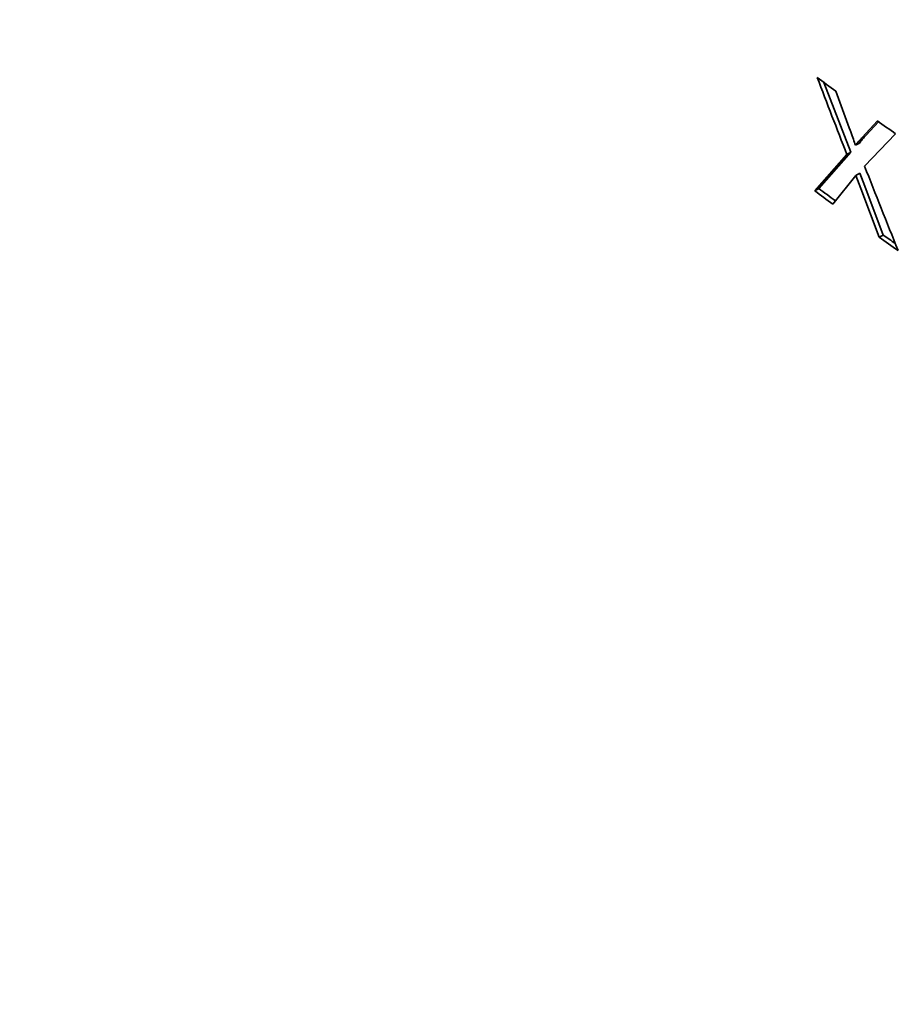
# Model space of a CAD drawing. Extents: x 8 to 406, y 8 to 280.
# Drawn here: x 308 to 313, y 185 to 191 of the extents above; entities that cross this region are included whole.
import ezdxf

# ---------------------------------------------------------------- set-up
doc = ezdxf.new("R2010")
doc.units = 0

msp = doc.modelspace()

# ---------------------------------------------------------------- linework, layer by layer
at = {"color": 7, "lineweight": 35, "ltscale": 0.011207}
msp.add_line((312.9814, 190.8506), (313.1428, 190.4324), dxfattribs=at)
at = {"color": 7, "lineweight": 35, "ltscale": 0.005881}
msp.add_line((313.0522, 190.7986), (313.1335, 190.5778), dxfattribs=at)
at = {"color": 7, "lineweight": 35, "ltscale": 0.000328617}
msp.add_line((313.1335, 190.5778), (313.1381, 190.5655), dxfattribs=at)
at = {"color": 7, "lineweight": 35, "ltscale": 0.003353}
msp.add_line((313.2114, 190.5207), (313.3018, 190.6198), dxfattribs=at)
at = {"color": 7, "lineweight": 35, "ltscale": 0.002726}
msp.add_line((313.235, 190.5344), (313.3086, 190.6149), dxfattribs=at)
at = {"color": 7, "lineweight": 35, "ltscale": 0.000316656}
msp.add_line((313.1381, 190.5655), (313.1424, 190.5536), dxfattribs=at)
at = {"color": 7, "lineweight": 35, "ltscale": 0.000304695}
msp.add_line((313.1424, 190.5536), (313.1465, 190.5421), dxfattribs=at)
at = {"color": 7, "lineweight": 35, "ltscale": 0.000293712}
msp.add_line((313.1465, 190.5421), (313.1505, 190.5311), dxfattribs=at)
at = {"color": 7, "lineweight": 35, "ltscale": 0.000281854}
msp.add_line((313.1505, 190.5311), (313.1543, 190.5205), dxfattribs=at)
at = {"color": 7, "lineweight": 35, "ltscale": 0.000270153}
msp.add_line((313.1543, 190.5205), (313.158, 190.5103), dxfattribs=at)
at = {"color": 7, "lineweight": 35, "ltscale": 0.000142007}
msp.add_line((313.2038, 190.5125), (313.2076, 190.5167), dxfattribs=at)
at = {"color": 7, "lineweight": 35, "ltscale": 0.000137932}
for p, q in [((313.2076, 190.5167), (313.2114, 190.5207)), ((313.2313, 190.5304), (313.235, 190.5344))]:
    msp.add_line(p, q, dxfattribs=at)
at = {"color": 7, "lineweight": 35, "ltscale": 0.000153304}
for p, q in [((313.2156, 190.5128), (313.2196, 190.5174)), ((313.1919, 190.4991), (313.1959, 190.5037))]:
    msp.add_line(p, q, dxfattribs=at)
at = {"color": 7, "lineweight": 35, "ltscale": 0.000149431}
for p, q in [((313.2196, 190.5174), (313.2236, 190.5219)), ((313.1959, 190.5037), (313.1999, 190.5082))]:
    msp.add_line(p, q, dxfattribs=at)
at = {"color": 7, "lineweight": 35, "ltscale": 0.000145572}
msp.add_line((313.2236, 190.5219), (313.2275, 190.5262), dxfattribs=at)
at = {"color": 7, "lineweight": 35, "ltscale": 0.006725}
msp.add_line((313.225, 190.3493), (313.4113, 190.5433), dxfattribs=at)
at = {"color": 7, "lineweight": 35, "ltscale": 0.000141774}
msp.add_line((313.2275, 190.5262), (313.2313, 190.5304), dxfattribs=at)
at = {"color": 7, "lineweight": 35, "ltscale": 0.000258556}
msp.add_line((313.158, 190.5103), (313.1614, 190.5005), dxfattribs=at)
at = {"color": 7, "lineweight": 35, "ltscale": 0.000247321}
msp.add_line((313.1614, 190.5005), (313.1647, 190.4912), dxfattribs=at)
at = {"color": 7, "lineweight": 35, "ltscale": 0.000235119}
msp.add_line((313.1647, 190.4912), (313.1677, 190.4823), dxfattribs=at)
at = {"color": 7, "lineweight": 35, "ltscale": 0.000224027}
msp.add_line((313.1677, 190.4823), (313.1707, 190.4738), dxfattribs=at)
at = {"color": 7, "lineweight": 35, "ltscale": 0.000683812}
msp.add_line((313.1707, 190.4738), (313.1943, 190.4875), dxfattribs=at)
at = {"color": 7, "lineweight": 35, "ltscale": 0.000172421}
msp.add_line((313.1707, 190.4738), (313.175, 190.4792), dxfattribs=at)
at = {"color": 7, "lineweight": 35, "ltscale": 0.0001688}
for p, q in [((313.175, 190.4792), (313.1793, 190.4844)), ((313.1987, 190.4929), (313.203, 190.4981))]:
    msp.add_line(p, q, dxfattribs=at)
at = {"color": 7, "lineweight": 35, "ltscale": 0.000165093}
msp.add_line((313.1793, 190.4844), (313.1836, 190.4894), dxfattribs=at)
at = {"color": 7, "lineweight": 35, "ltscale": 0.000160792}
msp.add_line((313.1836, 190.4894), (313.1877, 190.4943), dxfattribs=at)
at = {"color": 7, "lineweight": 35, "ltscale": 0.000157397}
for p, q in [((313.1877, 190.4943), (313.1919, 190.4991)), ((313.2115, 190.508), (313.2156, 190.5128))]:
    msp.add_line(p, q, dxfattribs=at)
at = {"color": 7, "lineweight": 35, "ltscale": 0.000172905}
msp.add_line((313.1943, 190.4875), (313.1987, 190.4929), dxfattribs=at)
at = {"color": 7, "lineweight": 35, "ltscale": 0.000145855}
msp.add_line((313.1999, 190.5082), (313.2038, 190.5125), dxfattribs=at)
at = {"color": 7, "lineweight": 35, "ltscale": 0.000164601}
msp.add_line((313.203, 190.4981), (313.2073, 190.5031), dxfattribs=at)
at = {"color": 7, "lineweight": 35, "ltscale": 0.000161285}
msp.add_line((313.2073, 190.5031), (313.2115, 190.508), dxfattribs=at)
at = {"color": 7, "lineweight": 35, "ltscale": 0.007263}
msp.add_line((312.9266, 190.201), (313.119, 190.4187), dxfattribs=at)
at = {"color": 7, "lineweight": 35, "ltscale": 0.007262}
msp.add_line((312.9504, 190.2148), (313.1428, 190.4324), dxfattribs=at)
at = {"color": 7, "lineweight": 35, "ltscale": 0.000684663}
msp.add_line((313.119, 190.4187), (313.1428, 190.4324), dxfattribs=at)
at = {"color": 7, "lineweight": 35, "ltscale": 0.005521}
msp.add_line((313.0344, 190.1216), (313.1736, 190.293), dxfattribs=at)
at = {"color": 7, "lineweight": 35, "ltscale": 0.000684472}
msp.add_line((313.1736, 190.293), (313.1974, 190.3067), dxfattribs=at)
at = {"color": 7, "lineweight": 35, "ltscale": 0.002098}
for p, q in [((313.1736, 190.293), (313.2028, 190.2143)), ((313.1974, 190.3067), (313.2265, 190.228))]:
    msp.add_line(p, q, dxfattribs=at)
at = {"color": 7, "lineweight": 35, "ltscale": 0.007814}
msp.add_line((313.2265, 190.228), (313.3367, 189.9355), dxfattribs=at)
at = {"color": 7, "lineweight": 35, "ltscale": 0.000685515}
msp.add_line((312.9266, 190.201), (312.9504, 190.2148), dxfattribs=at)
at = {"color": 7, "lineweight": 35, "ltscale": 0.007813}
msp.add_line((313.2028, 190.2143), (313.313, 189.9218), dxfattribs=at)
at = {"color": 7, "lineweight": 35, "ltscale": 0.000683621}
msp.add_line((313.313, 189.9218), (313.3367, 189.9355), dxfattribs=at)
at = {"color": 7, "lineweight": 35}
for centre, radius, start, end in [((390.1018, 220.3809), 82.6079, 200.923023, 201.266335), ((390.4376, 220.6804), 82.9564, 201.446229, 201.822176)]:
    msp.add_arc(centre, radius, start, end, dxfattribs=at)
for centre, major_axis, start_param, end_param in [((330.8275, 184.7715), (31.1667, 0), 2.385147, 7.039642), ((330.8275, 198.9189), (22.6667, 0), 3.803026, 3.810983), ((330.8275, 198.9189), (22.6667, 0), 3.828533, 3.836116), ((330.8275, 198.2289), (-22.6667, 0), 0.660407, 0.668118), ((330.8275, 198.2289), (-22.6333, 0), 0.660222, 0.667378), ((330.8275, 198.2289), (-22.6333, 0), 0.687573, 0.692588), ((330.8275, 198.2289), (-22.6667, 0), 0.687717, 0.69551)]:
    msp.add_ellipse(centre, major_axis=major_axis, ratio=0.57735, start_param=start_param, end_param=end_param, dxfattribs=at)

doc.saveas('drawing.dxf')
